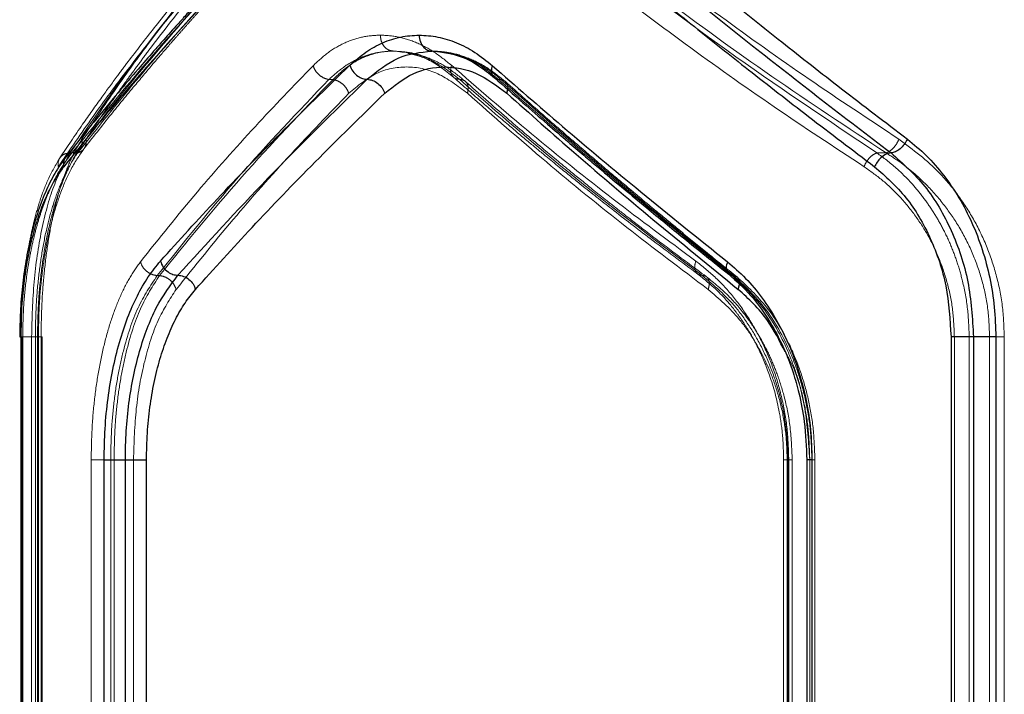
# Model space of a CAD drawing. Units: millimetres. Extents: x 17833 to 24462, y 27689 to 36791.
# Drawn here: x 21976 to 22069, y 31616 to 31680 of the extents above; entities that cross this region are included whole.
import ezdxf

# ---------------------------------------------------------------- set-up
doc = ezdxf.new("R2010")
doc.units = ezdxf.units.MM
doc.header["$LTSCALE"] = 200
doc.linetypes.add('HIDDEN', pattern=[1.905, 1.27, -0.635])

msp = doc.modelspace()

# ---------------------------------------------------------------- linework, layer by layer
at = {"color": 7, "linetype": 'HIDDEN', "lineweight": 18}
for p, q in [((22012.27, 31676.907), (22012.515, 31676.832)), ((22005.807, 31674.271), (22005.419, 31674.271)), ((22021.606, 31674.271), (22021.366, 31674.271)), ((21981.798, 31667.365), (21981.258, 31667.365)), ((22057.833, 31667.365), (22056.958, 31667.365)), ((21989.272, 31655.818), (21989.483, 31655.818)), ((22043.348, 31655.818), (22043.479, 31655.818)), ((21976.476, 31650.067), (21976.476, 31590.022)), ((21976.571, 31650.044), (21976.571, 31590.044)), ((21976.625, 31590.044), (21976.625, 31650.044)), ((21977.812, 31650.044), (21976.625, 31650.044)), ((21977.459, 31650.044), (21977.459, 31590.044)), ((21977.812, 31590.044), (21977.812, 31650.044)), ((21978.011, 31590.044), (21978.011, 31650.044)), ((21978.099, 31590.021), (21978.099, 31650.066)), ((21978.352, 31650.044), (21978.352, 31590.044)), ((21978.441, 31590.022), (21978.441, 31650.067)), ((22064.247, 31650.044), (22064.247, 31590.044)), ((22067.564, 31650.044), (22065.643, 31650.044)), ((22065.643, 31590.044), (22065.643, 31650.044)), ((22067.564, 31590.044), (22067.564, 31650.044)), ((22068.944, 31590.044), (22068.944, 31650.044)), ((21983.065, 31638.497), (21983.065, 31601.591)), ((21984.899, 31638.497), (21985.216, 31638.497)), ((21984.899, 31638.497), (21984.899, 31601.591)), ((21985.216, 31638.497), (21985.216, 31601.591)), ((21987.043, 31601.591), (21987.043, 31638.497)), ((22048.191, 31638.52), (22048.191, 31601.569)), ((22048.523, 31601.591), (22048.523, 31638.497)), ((22048.593, 31601.591), (22048.593, 31638.497)), ((22048.675, 31601.591), (22048.675, 31638.497)), ((22048.995, 31601.569), (22048.995, 31638.52)), ((22050.644, 31601.591), (22050.644, 31638.497)), ((22050.645, 31638.497), (22050.645, 31601.591)), ((22050.645, 31638.497), (22050.841, 31638.497)), ((22050.841, 31638.497), (22050.841, 31601.591)), ((22051.128, 31601.574), (22051.128, 31638.519))]:
    msp.add_line(p, q, dxfattribs=at)
at = {"color": 1, "linetype": 'Continuous', "lineweight": 25}
for p, q in [((22022.171, 31672.972), (22022.239, 31673.341)), ((22043.925, 31654.519), (22044.029, 31654.969))]:
    msp.add_line(p, q, dxfattribs=at)
at = {"color": 7, "linetype": 'Continuous', "lineweight": 25}
for p, q in [((21976.432, 31650.044), (21976.432, 31590.044)), ((22063.936, 31650.044), (22063.936, 31590.044)), ((22066.048, 31650.044), (22066.048, 31590.044)), ((22068.148, 31650.044), (22068.148, 31590.044)), ((21984.28, 31601.591), (21984.28, 31638.497)), ((21986.276, 31601.591), (21986.276, 31638.497)), ((21988.266, 31601.591), (21988.266, 31638.497)), ((22050.359, 31638.515), (22050.359, 31601.57)), ((22050.855, 31638.497), (22050.855, 31601.591))]:
    msp.add_line(p, q, dxfattribs=at)
at = {"color": 7, "linetype": 'HIDDEN', "lineweight": 18}
for points, knots in [([(22006.445, 31698.664), (22005.169, 31697.333), (22002.557, 31694.611), (21998.768, 31690.409), (21995.112, 31686.145), (21991.691, 31681.925), (21988.459, 31677.705), (21985.266, 31673.3), (21983.237, 31670.246), (21982.187, 31668.664)], [0, 0, 0, 0, 0.134813, 0.275834, 0.423065, 0.562405, 0.697369, 0.843234, 1, 1, 1, 1]), ([(22059.035, 31668.664), (22056.198, 31670.534), (22050.435, 31674.335), (22042.214, 31680.193), (22034.285, 31686.192), (22026.639, 31692.34), (22021.853, 31696.531), (22019.416, 31698.664)], [0, 0, 0, 0, 0.194316, 0.394773, 0.594184, 0.793425, 1, 1, 1, 1]), ([(22004.918, 31697.092), (22004.029, 31696.183), (22002.435, 31694.551), (22000.387, 31692.375), (21998.821, 31690.677), (21997.54, 31689.262), (21995.166, 31686.599), (21992.275, 31683.218), (21989.038, 31679.211), (21986.978, 31676.545), (21985.354, 31674.377), (21983.922, 31672.418), (21982.103, 31669.856), (21980.819, 31667.943), (21980.11, 31666.887)], [0, 0, 0, 0, 0.0916491, 0.1644546, 0.218409, 0.2617081, 0.3059011, 0.4843011, 0.598048, 0.7030212, 0.7477692, 0.8120512, 0.8961306, 1, 1, 1, 1]), ([(22005.588, 31697.354), (22002.462, 31694.057), (21996.211, 31687.464), (21988.031, 31677.447), (21983.397, 31670.725), (21981.081, 31667.364)], [0, 0, 0, 0, 0.333351, 0.666727, 1, 1, 1, 1]), ([(21981.258, 31667.365), (21983.853, 31670.567), (21989.064, 31676.995), (21998.287, 31687.023), (22005.307, 31693.911), (22008.827, 31697.365)], [0, 0, 0, 0, 0.331007, 0.664504, 1, 1, 1, 1]), ([(21981.798, 31667.365), (21983.695, 31669.754), (21987.501, 31674.548), (21994.063, 31681.977), (22001.2, 31689.576), (22006.488, 31694.764), (22009.14, 31697.365)], [0, 0, 0, 0, 0.247826, 0.49733, 0.747943, 1, 1, 1, 1]), ([(21982.048, 31667.839), (21982.656, 31668.757), (21983.746, 31670.405), (21985.266, 31672.591), (21986.48, 31674.291), (21987.511, 31675.704), (21989.483, 31678.357), (21992.093, 31681.707), (21995.351, 31685.651), (21997.599, 31688.259), (21999.472, 31690.372), (22001.192, 31692.274), (22003.491, 31694.754), (22005.271, 31696.593), (22006.255, 31697.61)], [0, 0, 0, 0, 0.0917427, 0.164648, 0.218729, 0.2620408, 0.3062325, 0.4846581, 0.5984285, 0.7035136, 0.748133, 0.8122981, 0.8962734, 1, 1, 1, 1]), ([(21982.376, 31667.743), (21983.218, 31668.82), (21984.762, 31670.793), (21987.002, 31673.52), (21988.852, 31675.716), (21990.225, 31677.309), (21991.169, 31678.39), (21991.847, 31679.161), (21992.498, 31679.894), (21993.222, 31680.705), (21994.241, 31681.835), (21995.635, 31683.363), (21997.527, 31685.4), (21999.825, 31687.826), (22002.592, 31690.68), (22005.857, 31693.969), (22008.277, 31696.323), (22009.56, 31697.571)], [0, 0, 0, 0, 0.11282, 0.206894, 0.282082, 0.338276, 0.369502, 0.391955, 0.416443, 0.443751, 0.473884, 0.5304, 0.597218, 0.677515, 0.771364, 0.878836, 1, 1, 1, 1]), ([(22056.958, 31667.365), (22052.185, 31670.567), (22042.601, 31676.995), (22029.419, 31687.023), (22021.475, 31693.911), (22017.491, 31697.365)], [0, 0, 0, 0, 0.331007, 0.664504, 1, 1, 1, 1]), ([(22057.833, 31667.365), (22054.206, 31669.754), (22046.928, 31674.548), (22036.725, 31681.977), (22026.979, 31689.576), (22020.997, 31694.764), (22017.998, 31697.365)], [0, 0, 0, 0, 0.247826, 0.49733, 0.747943, 1, 1, 1, 1]), ([(22004.734, 31696.044), (22003.431, 31694.711), (22000.766, 31691.985), (21996.897, 31687.777), (21993.164, 31683.511), (21989.675, 31679.294), (21986.379, 31675.083), (21983.123, 31670.69), (21981.051, 31667.643), (21979.977, 31666.064)], [0, 0, 0, 0, 0.1351124, 0.2764207, 0.423926, 0.563247, 0.6979192, 0.8435035, 1, 1, 1, 1]), ([(22016.068, 31696.066), (22018.506, 31693.934), (22023.296, 31689.746), (22030.952, 31683.599), (22038.894, 31677.6), (22047.13, 31671.741), (22052.906, 31667.938), (22055.749, 31666.066)], [0, 0, 0, 0, 0.206591, 0.405783, 0.605177, 0.805675, 1, 1, 1, 1]), ([(21982.579, 31668.664), (21984.047, 31670.534), (21987.03, 31674.334), (21992.053, 31680.195), (21996.964, 31685.653), (22000.363, 31689.174), (22001.801, 31690.662)], [0, 0, 0, 0, 0.262493, 0.53328, 0.802655, 1, 1, 1, 1]), ([(22010.257, 31678.45), (22009.693, 31678.416), (22008.566, 31678.347), (22006.934, 31677.778), (22005.366, 31676.898), (22004.409, 31676.012), (22003.93, 31675.57)], [0, 0, 0, 0, 0.249667, 0.499542, 0.749954, 1, 1, 1, 1]), ([(22010.257, 31678.45), (22010.28, 31678.23), (22010.326, 31677.79), (22010.654, 31677.298), (22011.058, 31677.006), (22011.339, 31676.969), (22011.48, 31676.95)], [0, 0, 0, 0, 0.28015, 0.55926, 0.779698, 1, 1, 1, 1]), ([(22016.946, 31675.606), (22016.415, 31676.04), (22015.351, 31676.908), (22013.669, 31677.777), (22011.962, 31678.344), (22010.824, 31678.415), (22010.257, 31678.45)], [0, 0, 0, 0, 0.249445, 0.49888, 0.749923, 1, 1, 1, 1]), ([(22011.48, 31676.95), (22010.915, 31676.916), (22009.835, 31676.849), (22008.261, 31676.309), (22006.783, 31675.5), (22005.867, 31674.674), (22005.419, 31674.271)], [0, 0, 0, 0, 0.261402, 0.499747, 0.755544, 1, 1, 1, 1]), ([(22011.48, 31676.95), (22011.121, 31676.934), (22010.425, 31676.902), (22009.437, 31676.659), (22008.317, 31676.219), (22007.088, 31675.495), (22006.226, 31674.671), (22005.807, 31674.271)], [0, 0, 0, 0, 0.178165, 0.344533, 0.499114, 0.756765, 1, 1, 1, 1]), ([(22018.26, 31674.089), (22017.727, 31674.525), (22016.658, 31675.401), (22014.949, 31676.277), (22013.206, 31676.847), (22012.045, 31676.914), (22011.464, 31676.948)], [0, 0, 0, 0, 0.248431, 0.498397, 0.749073, 1, 1, 1, 1]), ([(22017.697, 31674.289), (22016.692, 31675.058), (22014.679, 31676.6), (22012.548, 31676.833), (22011.48, 31676.95)], [0, 0, 0, 0, 0.498961, 1, 1, 1, 1]), ([(22012.85, 31676.728), (22013.481, 31676.584), (22014.939, 31676.252), (22016.35, 31675.12), (22017.15, 31674.478)], [0, 0, 0, 0, 0.433377, 1, 1, 1, 1]), ([(22021.985, 31674.101), (22021.453, 31674.533), (22020.386, 31675.4), (22018.665, 31676.274), (22016.893, 31676.846), (22015.698, 31676.914), (22015.1, 31676.948)], [0, 0, 0, 0, 0.248821, 0.499454, 0.749779, 1, 1, 1, 1]), ([(22015.112, 31676.95), (22015.667, 31676.916), (22016.728, 31676.849), (22018.335, 31676.309), (22019.884, 31675.5), (22020.88, 31674.674), (22021.366, 31674.271)], [0, 0, 0, 0, 0.261402, 0.4997483, 0.7555443, 1, 1, 1, 1]), ([(22015.112, 31676.95), (22015.507, 31676.934), (22016.272, 31676.902), (22017.382, 31676.659), (22018.656, 31676.219), (22020.082, 31675.495), (22021.108, 31674.671), (22021.606, 31674.271)], [0, 0, 0, 0, 0.1781653, 0.3445333, 0.4991145, 0.7567653, 1, 1, 1, 1]), ([(22003.93, 31675.57), (22002.099, 31673.669), (21998.308, 31669.734), (21992.867, 31663.581), (21989.455, 31659.317), (21987.695, 31657.117)], [0, 0, 0, 0, 0.311486, 0.644818, 1, 1, 1, 1]), ([(22005.419, 31674.271), (22005.261, 31674.308), (22004.943, 31674.384), (22004.492, 31674.689), (22004.122, 31675.098), (22003.994, 31675.412), (22003.93, 31675.57)], [0, 0, 0, 0, 0.249948, 0.499898, 0.749669, 1, 1, 1, 1]), ([(22016.946, 31675.606), (22016.904, 31675.413), (22016.821, 31675.026), (22016.996, 31674.594), (22017.302, 31674.338), (22017.565, 31674.305), (22017.697, 31674.289)], [0, 0, 0, 0, 0.280151, 0.559258, 0.779698, 1, 1, 1, 1]), ([(22039.931, 31657.184), (22037.319, 31659.122), (22031.994, 31663.071), (22024.313, 31669.214), (22019.431, 31673.45), (22016.946, 31675.606)], [0, 0, 0, 0, 0.321052, 0.654379, 1, 1, 1, 1]), ([(22018.452, 31672.972), (22017.529, 31673.67), (22015.684, 31675.068), (22012.726, 31675.631), (22009.831, 31675.096), (22008.139, 31673.681), (22007.292, 31672.972)], [0, 0, 0, 0, 0.24976, 0.499693, 0.749446, 1, 1, 1, 1]), ([(22005.419, 31674.271), (22002.517, 31671.221), (21996.703, 31665.113), (21991.751, 31658.919), (21989.272, 31655.818)], [0, 0, 0, 0, 0.4992618, 1, 1, 1, 1]), ([(22005.807, 31674.271), (22002.875, 31671.222), (21997.002, 31665.115), (21991.992, 31658.92), (21989.483, 31655.818)], [0, 0, 0, 0, 0.499242, 1, 1, 1, 1]), ([(22007.292, 31672.972), (22007.228, 31673.129), (22007.1, 31673.443), (22006.73, 31673.852), (22006.282, 31674.158), (22005.965, 31674.233), (22005.807, 31674.271)], [0, 0, 0, 0, 0.249979, 0.500046, 0.749991, 1, 1, 1, 1]), ([(22017.15, 31674.478), (22018.068, 31673.666), (22019.763, 31672.167), (22022.155, 31670.117), (22024.144, 31668.444), (22025.75, 31667.113), (22027.379, 31665.781), (22029.42, 31664.135), (22032.253, 31661.899), (22035.876, 31659.107), (22038.621, 31657.077), (22040.12, 31655.969)], [0, 0, 0, 0, 0.129015, 0.238281, 0.327793, 0.397549, 0.452501, 0.542901, 0.664289, 0.816659, 1, 1, 1, 1]), ([(22017.696, 31674.288), (22017.846, 31674.268), (22018.144, 31674.228), (22018.437, 31673.924), (22018.568, 31673.489), (22018.49, 31673.144), (22018.452, 31672.972)], [0, 0, 0, 0, 0.250083, 0.499943, 0.750042, 1, 1, 1, 1]), ([(22040.51, 31655.852), (22036.486, 31658.877), (22028.438, 31664.927), (22021.277, 31671.168), (22017.697, 31674.289)], [0, 0, 0, 0, 0.50003, 1, 1, 1, 1]), ([(22040.896, 31655.736), (22039.855, 31656.508), (22037.93, 31657.934), (22035.341, 31659.91), (22033.247, 31661.536), (22031.597, 31662.838), (22029.954, 31664.151), (22027.937, 31665.785), (22025.23, 31668.028), (22021.897, 31670.857), (22019.537, 31672.952), (22018.248, 31674.096)], [0, 0, 0, 0, 0.128612, 0.237619, 0.326935, 0.396493, 0.451406, 0.541941, 0.663469, 0.816109, 1, 1, 1, 1]), ([(22021.366, 31674.271), (22021.233, 31674.297), (22021.086, 31674.326), (22021.005, 31674.435), (22020.997, 31674.445)], [0, 0, 0, 0, 0.908999, 1, 1, 1, 1]), ([(22021.366, 31674.271), (22024.855, 31671.221), (22031.841, 31665.113), (22039.509, 31658.919), (22043.348, 31655.818)], [0, 0, 0, 0, 0.499262, 1, 1, 1, 1]), ([(22021.606, 31674.271), (22025.075, 31671.222), (22032.023, 31665.115), (22039.656, 31658.92), (22043.479, 31655.818)], [0, 0, 0, 0, 0.499242, 1, 1, 1, 1]), ([(22022.239, 31673.341), (22022.245, 31673.372), (22022.284, 31673.557), (22022.197, 31673.85), (22021.98, 31674.159), (22021.731, 31674.234), (22021.606, 31674.271)], [0, 0, 0, 0, 0.062454, 0.375043, 0.687481, 1, 1, 1, 1]), ([(22043.809, 31655.689), (22042.815, 31656.489), (22040.98, 31657.965), (22038.5, 31659.991), (22036.49, 31661.649), (22034.903, 31662.969), (22033.322, 31664.292), (22031.381, 31665.929), (22028.768, 31668.159), (22025.542, 31670.949), (22023.242, 31672.988), (22021.986, 31674.1)], [0, 0, 0, 0, 0.129196, 0.238588, 0.328205, 0.398072, 0.453051, 0.54339, 0.664719, 0.81696, 1, 1, 1, 1]), ([(22007.292, 31672.972), (22005.459, 31671.068), (22001.668, 31667.131), (21996.228, 31660.977), (21992.815, 31656.716), (21991.056, 31654.519)], [0, 0, 0, 0, 0.312012, 0.645344, 1, 1, 1, 1]), ([(22041.094, 31654.519), (22038.519, 31656.46), (22033.27, 31660.415), (22025.703, 31666.569), (22020.898, 31670.812), (22018.452, 31672.972)], [0, 0, 0, 0, 0.321051, 0.654378, 1, 1, 1, 1]), ([(21978.011, 31650.044), (21978.028, 31651.034), (21978.061, 31653.016), (21978.317, 31655.909), (21978.717, 31658.651), (21979.259, 31661.176), (21979.927, 31663.474), (21980.711, 31665.497), (21981.592, 31667.266), (21982.25, 31668.198), (21982.579, 31668.664)], [0, 0, 0, 0, 0.1249, 0.250038, 0.375159, 0.500342, 0.624005, 0.750471, 0.875392, 1, 1, 1, 1]), ([(21982.187, 31668.664), (21981.891, 31668.164), (21981.298, 31667.161), (21980.533, 31665.283), (21979.868, 31663.166), (21979.321, 31660.819), (21978.889, 31658.29), (21978.581, 31655.619), (21978.388, 31652.854), (21978.364, 31650.98), (21978.352, 31650.044)], [0, 0, 0, 0, 0.124736, 0.2501, 0.3747627, 0.4998631, 0.6248586, 0.7499952, 0.8751572, 1, 1, 1, 1]), ([(21982.187, 31668.664), (21982.203, 31668.494), (21982.234, 31668.153), (21982.007, 31667.724), (21981.611, 31667.427), (21981.258, 31667.385), (21981.081, 31667.364)], [0, 0, 0, 0, 0.250459, 0.500141, 0.750072, 1, 1, 1, 1]), ([(21982.579, 31668.664), (21982.591, 31668.518), (21982.616, 31668.225), (21982.466, 31667.834), (21982.195, 31667.521), (21981.93, 31667.417), (21981.798, 31667.365)], [0, 0, 0, 0, 0.249963, 0.499932, 0.749781, 1, 1, 1, 1]), ([(22059.035, 31668.664), (22058.97, 31668.518), (22058.839, 31668.225), (22058.537, 31667.834), (22058.189, 31667.521), (22057.951, 31667.417), (22057.833, 31667.365)], [0, 0, 0, 0, 0.249963, 0.499932, 0.749781, 1, 1, 1, 1]), ([(22068.944, 31650.044), (22068.907, 31651.031), (22068.833, 31653.011), (22068.232, 31655.893), (22067.313, 31658.637), (22066.085, 31661.163), (22064.593, 31663.457), (22062.345, 31666.187), (22060.355, 31667.676), (22059.035, 31668.664)], [0, 0, 0, 0, 0.124453, 0.249927, 0.373932, 0.500059, 0.623562, 0.750332, 1, 1, 1, 1]), ([(21976.625, 31650.044), (21976.639, 31650.923), (21976.669, 31652.704), (21976.888, 31655.043), (21977.18, 31657.056), (21977.509, 31658.752), (21977.897, 31660.324), (21978.337, 31661.778), (21978.827, 31663.126), (21979.452, 31664.551), (21980.248, 31666.036), (21980.91, 31666.908), (21981.258, 31667.365)], [0, 0, 0, 0, 0.120069, 0.243244, 0.327501, 0.413672, 0.501949, 0.581213, 0.664411, 0.751628, 0.869769, 1, 1, 1, 1]), ([(21981.081, 31667.364), (21980.541, 31666.382), (21979.458, 31664.413), (21978.335, 31660.158), (21977.596, 31655.292), (21977.505, 31651.795), (21977.459, 31650.044)], [0, 0, 0, 0, 0.249087, 0.499588, 0.749513, 1, 1, 1, 1]), ([(21977.812, 31650.044), (21977.826, 31650.955), (21977.853, 31652.801), (21978.073, 31655.471), (21978.419, 31658.033), (21978.885, 31660.367), (21979.472, 31662.522), (21980.068, 31664.171), (21980.651, 31665.463), (21981.188, 31666.472), (21981.59, 31667.06), (21981.798, 31667.365)], [0, 0, 0, 0, 0.122296, 0.24778, 0.368879, 0.49716, 0.617851, 0.748119, 0.825825, 0.909774, 1, 1, 1, 1]), ([(21978.095, 31650.044), (21978.12, 31651.256), (21978.165, 31653.445), (21978.462, 31656.253), (21978.782, 31658.297), (21979.126, 31659.988), (21979.559, 31661.725), (21980.21, 31663.743), (21981.143, 31665.936), (21981.941, 31667.106), (21982.376, 31667.744)], [0, 0, 0, 0, 0.158102, 0.285647, 0.38226, 0.452997, 0.54375, 0.665313, 0.817557, 1, 1, 1, 1]), ([(21981.081, 31667.364), (21980.883, 31667.338), (21980.488, 31667.287), (21980.105, 31666.944), (21979.928, 31666.514), (21979.961, 31666.214), (21979.977, 31666.064)], [0, 0, 0, 0, 0.279565, 0.558916, 0.779232, 1, 1, 1, 1]), ([(21981.258, 31667.365), (21981.105, 31667.31), (21980.875, 31667.226), (21980.745, 31667.036), (21980.701, 31666.971)], [0, 0, 0, 0, 0.66205, 1, 1, 1, 1]), ([(22056.958, 31667.365), (22056.824, 31667.305), (22056.556, 31667.184), (22056.196, 31666.839), (22055.918, 31666.453), (22055.805, 31666.195), (22055.749, 31666.066)], [0, 0, 0, 0, 0.279707, 0.559319, 0.77955, 1, 1, 1, 1]), ([(22065.643, 31650.044), (22065.612, 31650.923), (22065.55, 31652.703), (22065.108, 31655.043), (22064.537, 31657.055), (22063.897, 31658.751), (22063.15, 31660.323), (22062.306, 31661.777), (22061.379, 31663.126), (22060.214, 31664.551), (22058.752, 31666.036), (22057.575, 31666.908), (22056.958, 31667.365)], [0, 0, 0, 0, 0.120058, 0.24322, 0.327466, 0.413627, 0.501892, 0.581159, 0.664368, 0.751602, 0.869768, 1, 1, 1, 1]), ([(22067.564, 31650.044), (22067.528, 31650.958), (22067.453, 31652.803), (22066.868, 31655.473), (22065.962, 31658.03), (22064.77, 31660.361), (22063.301, 31662.513), (22061.852, 31664.165), (22060.462, 31665.46), (22059.21, 31666.472), (22058.302, 31667.06), (22057.833, 31667.365)], [0, 0, 0, 0, 0.122681, 0.247544, 0.369062, 0.496628, 0.617129, 0.747646, 0.825645, 0.909751, 1, 1, 1, 1]), ([(21980.11, 31666.887), (21979.731, 31666.244), (21979.029, 31665.052), (21978.243, 31662.944), (21977.693, 31661.011), (21977.311, 31659.275), (21977.006, 31657.539), (21976.742, 31655.504), (21976.525, 31652.956), (21976.494, 31651.064), (21976.477, 31650.044)], [0, 0, 0, 0, 0.167925, 0.311371, 0.430639, 0.525584, 0.611061, 0.717992, 0.847967, 1, 1, 1, 1]), ([(22055.749, 31666.066), (22056.327, 31665.662), (22057.476, 31664.859), (22059.073, 31663.327), (22060.527, 31661.589), (22061.804, 31659.608), (22062.855, 31657.436), (22063.639, 31655.075), (22064.152, 31652.597), (22064.215, 31650.892), (22064.247, 31650.044)], [0, 0, 0, 0, 0.125958, 0.250639, 0.377533, 0.501072, 0.626939, 0.750663, 0.875897, 1, 1, 1, 1]), ([(21987.695, 31657.117), (21987.342, 31656.619), (21986.633, 31655.621), (21985.713, 31653.748), (21984.91, 31651.634), (21984.246, 31649.286), (21983.721, 31646.755), (21983.345, 31644.08), (21983.109, 31641.311), (21983.08, 31639.434), (21983.065, 31638.497)], [0, 0, 0, 0, 0.125281, 0.25102, 0.375957, 0.501043, 0.626008, 0.750904, 0.87562, 1, 1, 1, 1]), ([(21987.695, 31657.117), (21987.764, 31656.934), (21987.903, 31656.57), (21988.338, 31656.153), (21988.814, 31655.892), (21989.119, 31655.843), (21989.272, 31655.818)], [0, 0, 0, 0, 0.280084, 0.559325, 0.779722, 1, 1, 1, 1]), ([(22039.931, 31657.184), (22039.88, 31656.988), (22039.778, 31656.597), (22039.904, 31656.16), (22040.161, 31655.901), (22040.394, 31655.868), (22040.51, 31655.852)], [0, 0, 0, 0, 0.280151, 0.5592585, 0.7796977, 1, 1, 1, 1]), ([(22048.675, 31638.497), (22048.642, 31639.471), (22048.577, 31641.423), (22048.071, 31644.274), (22047.287, 31647.005), (22046.218, 31649.549), (22044.912, 31651.882), (22043.406, 31653.95), (22041.743, 31655.756), (22040.535, 31656.709), (22039.931, 31657.184)], [0, 0, 0, 0, 0.124617, 0.24976, 0.37347, 0.499326, 0.624416, 0.749722, 0.875023, 1, 1, 1, 1]), ([(21989.272, 31655.818), (21988.642, 31654.872), (21987.369, 31652.96), (21986.231, 31649.495), (21985.552, 31646.387), (21985.181, 31643.864), (21984.943, 31641.217), (21984.914, 31639.407), (21984.899, 31638.497)], [0, 0, 0, 0, 0.241623, 0.488446, 0.614175, 0.741321, 0.869919, 1, 1, 1, 1]), ([(21989.483, 31655.818), (21988.862, 31654.851), (21987.614, 31652.908), (21986.498, 31649.393), (21985.841, 31646.276), (21985.485, 31643.772), (21985.258, 31641.164), (21985.23, 31639.388), (21985.216, 31638.497)], [0, 0, 0, 0, 0.246214, 0.494612, 0.619976, 0.745977, 0.872642, 1, 1, 1, 1]), ([(21991.056, 31654.519), (21990.986, 31654.7), (21990.845, 31655.063), (21990.415, 31655.482), (21989.939, 31655.744), (21989.635, 31655.793), (21989.483, 31655.818)], [0, 0, 0, 0, 0.279606, 0.559052, 0.779343, 1, 1, 1, 1]), ([(22040.12, 31655.969), (22040.85, 31655.377), (22042.083, 31654.376), (22043.441, 31652.777), (22044.305, 31651.581), (22045.054, 31650.408), (22045.955, 31648.753), (22047.006, 31646.248), (22047.733, 31643.49), (22048.126, 31640.794), (22048.17, 31639.284), (22048.192, 31638.497)], [0, 0, 0, 0, 0.166633, 0.281608, 0.34436, 0.401863, 0.496299, 0.627303, 0.795145, 0.893169, 1, 1, 1, 1]), ([(22048.593, 31638.497), (22048.563, 31639.395), (22048.503, 31641.196), (22048.04, 31643.837), (22047.318, 31646.363), (22046.336, 31648.726), (22045.133, 31650.885), (22043.286, 31653.491), (22041.621, 31654.907), (22040.51, 31655.852)], [0, 0, 0, 0, 0.123868, 0.248378, 0.372778, 0.497421, 0.622706, 0.748498, 1, 1, 1, 1]), ([(22040.51, 31655.851), (22040.642, 31655.83), (22040.905, 31655.787), (22041.149, 31655.483), (22041.235, 31655.042), (22041.141, 31654.693), (22041.094, 31654.519)], [0, 0, 0, 0, 0.249955, 0.499786, 0.749489, 1, 1, 1, 1]), ([(22048.995, 31638.497), (22048.951, 31639.586), (22048.871, 31641.605), (22048.313, 31644.307), (22047.647, 31646.445), (22046.898, 31648.251), (22045.99, 31650.02), (22044.74, 31651.944), (22043.042, 31653.992), (22041.653, 31655.123), (22040.905, 31655.733)], [0, 0, 0, 0, 0.152401, 0.282477, 0.390263, 0.476664, 0.571755, 0.690286, 0.83318, 1, 1, 1, 1]), ([(22043.03, 31655.95), (22043.039, 31655.94), (22043.111, 31655.851), (22043.237, 31655.833), (22043.348, 31655.818)], [0, 0, 0, 0, 0.1175699, 1, 1, 1, 1]), ([(22043.348, 31655.818), (22044.353, 31654.872), (22046.384, 31652.96), (22048.322, 31649.495), (22049.493, 31646.387), (22050.144, 31643.864), (22050.566, 31641.217), (22050.619, 31639.407), (22050.645, 31638.497)], [0, 0, 0, 0, 0.2416228, 0.4884457, 0.6141747, 0.7413212, 0.8699188, 1, 1, 1, 1]), ([(22043.479, 31655.818), (22044.515, 31654.851), (22046.598, 31652.908), (22048.555, 31649.393), (22049.718, 31646.276), (22050.356, 31643.772), (22050.765, 31641.164), (22050.816, 31639.388), (22050.841, 31638.497)], [0, 0, 0, 0, 0.246214, 0.494612, 0.619976, 0.745977, 0.872642, 1, 1, 1, 1]), ([(22044.029, 31654.969), (22044.036, 31654.996), (22044.087, 31655.2), (22043.999, 31655.479), (22043.794, 31655.744), (22043.584, 31655.793), (22043.479, 31655.818)], [0, 0, 0, 0, 0.054423, 0.421219, 0.71037, 1, 1, 1, 1]), ([(22051.128, 31638.497), (22051.097, 31639.45), (22051.037, 31641.334), (22050.576, 31644.062), (22049.879, 31646.612), (22048.667, 31649.66), (22046.75, 31652.958), (22044.768, 31654.799), (22043.809, 31655.689)], [0, 0, 0, 0, 0.138273, 0.273261, 0.403874, 0.530723, 0.773057, 1, 1, 1, 1]), ([(21987.043, 31638.497), (21987.094, 31640.12), (21987.197, 31643.36), (21988.024, 31647.863), (21989.275, 31651.794), (21990.463, 31653.612), (21991.056, 31654.519)], [0, 0, 0, 0, 0.25086, 0.500866, 0.75087, 1, 1, 1, 1]), ([(22048.523, 31638.497), (22048.496, 31639.332), (22048.441, 31641.003), (22048.01, 31643.447), (22047.341, 31645.789), (22046.433, 31647.97), (22045.322, 31649.962), (22043.629, 31652.346), (22042.107, 31653.651), (22041.094, 31654.519)], [0, 0, 0, 0, 0.124777, 0.249632, 0.374021, 0.50029, 0.624577, 0.750378, 1, 1, 1, 1]), ([(21976.625, 31650.044), (21976.561, 31650.044), (21976.433, 31650.044), (21976.349, 31650.044), (21976.35, 31650.044), (21976.351, 31650.044)], [0, 0, 0, 0, 0.436827, 0.873655, 1, 1, 1, 1]), ([(22050.644, 31638.497), (22050.541, 31640.107), (22050.336, 31643.321), (22049.395, 31646.807), (22048.497, 31648.348), (22048.332, 31648.63)], [0, 0, 0, 0, 0.450288, 0.899028, 1, 1, 1, 1]), ([(22050.379, 31638.497), (22050.38, 31638.497), (22050.382, 31638.497), (22050.548, 31638.497), (22050.645, 31638.497)], [0, 0, 0, 0, 0.4171975, 1, 1, 1, 1])]:
    msp.add_open_spline(points, degree=3, knots=knots, dxfattribs=at)
at = {"color": 7, "linetype": 'Continuous', "lineweight": 25}
for points, knots in [([(22023.139, 31698.664), (22024.643, 31697.333), (22027.718, 31694.611), (22032.615, 31690.409), (22037.7, 31686.145), (22042.856, 31681.925), (22048.126, 31677.705), (22053.742, 31673.3), (22057.75, 31670.246), (22059.827, 31668.664)], [0, 0, 0, 0, 0.134813, 0.275834, 0.423065, 0.562405, 0.697369, 0.843234, 1, 1, 1, 1]), ([(22008.413, 31697.162), (22007.112, 31695.904), (22004.655, 31693.531), (22001.336, 31690.212), (21998.521, 31687.33), (21996.18, 31684.878), (21994.25, 31682.817), (21992.826, 31681.27), (21991.785, 31680.125), (21991.045, 31679.303), (21990.38, 31678.561), (21989.685, 31677.779), (21988.719, 31676.682), (21987.314, 31675.066), (21985.42, 31672.841), (21983.128, 31670.078), (21981.545, 31668.077), (21980.682, 31666.987)], [0, 0, 0, 0, 0.121182, 0.22867, 0.322531, 0.402827, 0.469633, 0.526142, 0.556263, 0.583552, 0.608013, 0.630476, 0.661779, 0.718021, 0.793211, 0.887247, 1, 1, 1, 1]), ([(22021.515, 31697.354), (22025.289, 31694.057), (22032.838, 31687.464), (22045.125, 31677.447), (22053.902, 31670.725), (22058.289, 31667.364)], [0, 0, 0, 0, 0.333351, 0.666727, 1, 1, 1, 1]), ([(22008.199, 31696.066), (22005.993, 31693.934), (22001.66, 31689.746), (21995.688, 31683.599), (21990.15, 31677.6), (21985.035, 31671.741), (21981.983, 31667.938), (21980.48, 31666.066)], [0, 0, 0, 0, 0.206591, 0.405783, 0.605177, 0.805675, 1, 1, 1, 1]), ([(22019.886, 31696.044), (22021.398, 31694.711), (22024.491, 31691.985), (22029.419, 31687.777), (22034.534, 31683.511), (22039.713, 31679.294), (22045.003, 31675.083), (22050.637, 31670.69), (22054.661, 31667.643), (22056.745, 31666.064)], [0, 0, 0, 0, 0.135112, 0.276421, 0.423926, 0.563247, 0.697919, 0.843503, 1, 1, 1, 1]), ([(22007.383, 31675.606), (22007.877, 31676.04), (22008.866, 31676.908), (22010.482, 31677.777), (22012.164, 31678.344), (22013.328, 31678.415), (22013.908, 31678.45)], [0, 0, 0, 0, 0.249445, 0.49888, 0.749923, 1, 1, 1, 1]), ([(22013.908, 31678.45), (22014.494, 31678.416), (22015.666, 31678.347), (22017.428, 31677.778), (22019.162, 31676.898), (22020.259, 31676.012), (22020.807, 31675.57)], [0, 0, 0, 0, 0.249668, 0.499543, 0.749955, 1, 1, 1, 1]), ([(22013.908, 31678.45), (22013.931, 31678.23), (22013.977, 31677.79), (22014.3, 31677.298), (22014.696, 31677.006), (22014.973, 31676.969), (22015.112, 31676.95)], [0, 0, 0, 0, 0.28015, 0.5592595, 0.7796981, 1, 1, 1, 1]), ([(22009.028, 31674.289), (22009.971, 31675.058), (22011.862, 31676.6), (22014.027, 31676.833), (22015.112, 31676.95)], [0, 0, 0, 0, 0.498961, 1, 1, 1, 1]), ([(22014.877, 31676.98), (22015.908, 31676.874), (22017.457, 31676.715), (22019.514, 31675.634), (22020.498, 31674.837), (22020.991, 31674.439)], [0, 0, 0, 0, 0.498269, 0.749089, 1, 1, 1, 1]), ([(21989.577, 31657.184), (21991.328, 31659.122), (21994.896, 31663.071), (22000.825, 31669.214), (22005.171, 31673.45), (22007.383, 31675.606)], [0, 0, 0, 0, 0.321052, 0.654379, 1, 1, 1, 1]), ([(22007.383, 31675.606), (22007.466, 31675.413), (22007.632, 31675.026), (22008.097, 31674.594), (22008.585, 31674.338), (22008.88, 31674.305), (22009.028, 31674.289)], [0, 0, 0, 0, 0.280151, 0.559258, 0.779698, 1, 1, 1, 1]), ([(22020.807, 31675.57), (22022.985, 31673.669), (22027.494, 31669.734), (22034.847, 31663.581), (22040.164, 31659.317), (22042.908, 31657.117)], [0, 0, 0, 0, 0.311486, 0.644818, 1, 1, 1, 1]), ([(22010.668, 31672.972), (22011.542, 31673.67), (22013.291, 31675.068), (22016.268, 31675.631), (22019.323, 31675.096), (22021.221, 31673.681), (22022.171, 31672.972)], [0, 0, 0, 0, 0.249757, 0.499684, 0.749441, 1, 1, 1, 1]), ([(21991.227, 31655.852), (21993.974, 31658.877), (21999.466, 31664.927), (22005.841, 31671.168), (22009.028, 31674.289)], [0, 0, 0, 0, 0.50003, 1, 1, 1, 1]), ([(22009.028, 31674.288), (22009.196, 31674.268), (22009.531, 31674.228), (22010.033, 31673.924), (22010.452, 31673.489), (22010.596, 31673.144), (22010.668, 31672.972)], [0, 0, 0, 0, 0.250083, 0.499943, 0.750042, 1, 1, 1, 1]), ([(22020.991, 31674.439), (22021.882, 31673.652), (22023.528, 31672.199), (22025.841, 31670.192), (22027.758, 31668.545), (22029.303, 31667.228), (22030.869, 31665.903), (22032.829, 31664.258), (22035.541, 31662.006), (22038.998, 31659.173), (22041.601, 31657.085), (22043.023, 31655.945)], [0, 0, 0, 0, 0.128801, 0.237932, 0.327346, 0.397005, 0.451939, 0.542409, 0.663872, 0.816383, 1, 1, 1, 1]), ([(21992.874, 31654.519), (21994.626, 31656.46), (21998.195, 31660.415), (22004.12, 31666.569), (22008.459, 31670.812), (22010.668, 31672.972)], [0, 0, 0, 0, 0.321051, 0.654378, 1, 1, 1, 1]), ([(22022.171, 31672.972), (22024.317, 31671.068), (22028.757, 31667.131), (22035.994, 31660.977), (22041.227, 31656.716), (22043.925, 31654.519)], [0, 0, 0, 0, 0.312012, 0.645344, 1, 1, 1, 1]), ([(22059.827, 31668.664), (22059.737, 31668.494), (22059.558, 31668.153), (22059.146, 31667.724), (22058.695, 31667.427), (22058.424, 31667.385), (22058.289, 31667.364)], [0, 0, 0, 0, 0.250459, 0.500141, 0.750072, 1, 1, 1, 1]), ([(22059.827, 31668.664), (22060.433, 31668.164), (22061.648, 31667.161), (22063.274, 31665.283), (22064.719, 31663.167), (22065.934, 31660.819), (22066.911, 31658.29), (22067.618, 31655.619), (22068.064, 31652.854), (22068.12, 31650.98), (22068.148, 31650.044)], [0, 0, 0, 0, 0.124731, 0.250083, 0.374738, 0.499832, 0.624838, 0.749986, 0.875154, 1, 1, 1, 1]), ([(22058.289, 31667.364), (22058.136, 31667.338), (22057.828, 31667.287), (22057.356, 31666.944), (22056.977, 31666.514), (22056.823, 31666.214), (22056.745, 31666.064)], [0, 0, 0, 0, 0.279565, 0.558916, 0.779232, 1, 1, 1, 1]), ([(22058.289, 31667.364), (22059.396, 31666.382), (22061.615, 31664.413), (22064.074, 31660.158), (22065.733, 31655.292), (22065.943, 31651.795), (22066.048, 31650.044)], [0, 0, 0, 0, 0.249087, 0.499588, 0.749513, 1, 1, 1, 1]), ([(21980.682, 31666.987), (21980.33, 31666.493), (21979.637, 31665.52), (21978.748, 31663.704), (21977.99, 31661.702), (21977.375, 31659.525), (21976.904, 31657.221), (21976.577, 31654.84), (21976.378, 31652.439), (21976.353, 31650.833), (21976.341, 31650.044)], [0, 0, 0, 0, 0.139042, 0.274453, 0.40563, 0.532461, 0.655281, 0.774173, 0.889153, 1, 1, 1, 1]), ([(21980.48, 31666.066), (21980.189, 31665.662), (21979.609, 31664.859), (21978.83, 31663.328), (21978.136, 31661.589), (21977.54, 31659.608), (21977.058, 31657.437), (21976.704, 31655.076), (21976.475, 31652.597), (21976.446, 31650.893), (21976.432, 31650.044)], [0, 0, 0, 0, 0.125956, 0.250611, 0.377481, 0.501014, 0.626918, 0.750658, 0.875846, 1, 1, 1, 1]), ([(22056.745, 31666.064), (22057.771, 31665.156), (22059.828, 31663.337), (22062.106, 31659.402), (22063.643, 31654.9), (22063.838, 31651.664), (22063.936, 31650.044)], [0, 0, 0, 0, 0.249558, 0.500161, 0.749886, 1, 1, 1, 1]), ([(21984.28, 31638.497), (21984.298, 31639.473), (21984.334, 31641.425), (21984.624, 31644.285), (21985.076, 31647.015), (21985.698, 31649.561), (21986.471, 31651.886), (21987.385, 31653.95), (21988.415, 31655.756), (21989.19, 31656.709), (21989.577, 31657.184)], [0, 0, 0, 0, 0.124801, 0.249807, 0.374691, 0.499561, 0.62456, 0.749763, 0.875031, 1, 1, 1, 1]), ([(21989.577, 31657.184), (21989.648, 31656.988), (21989.791, 31656.597), (21990.253, 31656.16), (21990.754, 31655.901), (21991.07, 31655.868), (21991.227, 31655.852)], [0, 0, 0, 0, 0.280151, 0.559258, 0.779698, 1, 1, 1, 1]), ([(22042.908, 31657.117), (22043.484, 31656.619), (22044.638, 31655.623), (22046.189, 31653.751), (22047.569, 31651.636), (22048.733, 31649.288), (22049.668, 31646.758), (22050.345, 31644.084), (22050.774, 31641.314), (22050.828, 31639.436), (22050.855, 31638.497)], [0, 0, 0, 0, 0.125188, 0.250846, 0.375893, 0.501094, 0.625873, 0.750661, 0.875489, 1, 1, 1, 1]), ([(21986.276, 31638.497), (21986.293, 31639.397), (21986.326, 31641.198), (21986.595, 31643.839), (21987.016, 31646.365), (21987.595, 31648.73), (21988.319, 31650.888), (21989.448, 31653.491), (21990.515, 31654.907), (21991.227, 31655.852)], [0, 0, 0, 0, 0.124046, 0.24842, 0.372896, 0.497652, 0.622847, 0.748537, 1, 1, 1, 1]), ([(21991.227, 31655.851), (21991.406, 31655.83), (21991.764, 31655.787), (21992.278, 31655.483), (21992.689, 31655.042), (21992.812, 31654.693), (21992.874, 31654.519)], [0, 0, 0, 0, 0.249955, 0.499786, 0.749489, 1, 1, 1, 1]), ([(22043.023, 31655.945), (22043.734, 31655.309), (22045.053, 31654.129), (22046.628, 31651.979), (22047.758, 31649.984), (22048.53, 31648.249), (22049.141, 31646.565), (22049.708, 31644.555), (22050.237, 31641.816), (22050.316, 31639.686), (22050.36, 31638.497)], [0, 0, 0, 0, 0.16989, 0.315275, 0.435096, 0.529529, 0.603179, 0.700533, 0.83292, 1, 1, 1, 1]), ([(21988.266, 31638.497), (21988.281, 31639.331), (21988.313, 31641), (21988.566, 31643.449), (21988.965, 31645.79), (21989.51, 31647.969), (21990.184, 31649.965), (21990.978, 31651.733), (21991.872, 31653.287), (21992.541, 31654.109), (21992.874, 31654.519)], [0, 0, 0, 0, 0.1245737, 0.2492904, 0.374502, 0.5000311, 0.6240787, 0.74999, 0.8752286, 1, 1, 1, 1])]:
    msp.add_open_spline(points, degree=3, knots=knots, dxfattribs=at)
at = {"color": 1, "linetype": 'Continuous', "lineweight": 25}
for points, knots in [([(22020.997, 31674.445), (22020.921, 31674.524), (22020.76, 31674.693), (22020.688, 31675.1), (22020.767, 31675.413), (22020.807, 31675.57)], [0, 0, 0, 0, 0.3102313, 0.6547303, 1, 1, 1, 1]), ([(21980.701, 31666.971), (21980.652, 31666.916), (21980.522, 31666.773), (21980.444, 31666.45), (21980.468, 31666.194), (21980.48, 31666.066)], [0, 0, 0, 0, 0.236935, 0.618278, 1, 1, 1, 1]), ([(22042.908, 31657.117), (22042.852, 31656.935), (22042.74, 31656.573), (22042.813, 31656.158), (22042.967, 31656.01), (22043.03, 31655.95)], [0, 0, 0, 0, 0.3732596, 0.7453959, 1, 1, 1, 1]), ([(22048.332, 31648.63), (22047.814, 31649.67), (22046.628, 31652.046), (22044.898, 31653.629), (22043.925, 31654.519)], [0, 0, 0, 0, 0.437417, 1, 1, 1, 1]), ([(21976.351, 31650.044), (21976.345, 31650.044), (21976.332, 31650.044), (21976.395, 31650.044), (21976.432, 31650.044)], [0, 0, 0, 0, 0.4154665, 1, 1, 1, 1]), ([(22050.855, 31638.497), (22050.735, 31638.497), (22050.494, 31638.497), (22050.347, 31638.497), (22050.373, 31638.497), (22050.379, 31638.497)], [0, 0, 0, 0, 0.437799, 0.875598, 1, 1, 1, 1])]:
    msp.add_open_spline(points, degree=3, knots=knots, dxfattribs=at)
at = {"color": 7, "linetype": 'HIDDEN', "lineweight": 18}
for points in [[(21977.459, 31650.044), (21977.282, 31650.044), (21976.927, 31650.044), (21976.581, 31650.044), (21976.428, 31650.044), (21976.524, 31650.044), (21976.571, 31650.044)], [(21978.352, 31650.044), (21978.398, 31650.044), (21978.489, 31650.044), (21978.333, 31650.044), (21977.987, 31650.044), (21977.635, 31650.044), (21977.459, 31650.044)], [(21978.011, 31650.044), (21978.044, 31650.044), (21978.11, 31650.044), (21978.097, 31650.044), (21978.006, 31650.044), (21977.877, 31650.044), (21977.812, 31650.044)], [(22065.643, 31650.044), (22065.523, 31650.044), (22065.283, 31650.044), (22064.911, 31650.044), (22064.553, 31650.044), (22064.349, 31650.044), (22064.247, 31650.044)], [(22068.944, 31650.044), (22068.843, 31650.044), (22068.64, 31650.044), (22068.286, 31650.044), (22067.919, 31650.044), (22067.683, 31650.044), (22067.564, 31650.044)], [(21983.065, 31638.497), (21983.158, 31638.497), (21983.343, 31638.497), (21983.813, 31638.497), (21984.358, 31638.497), (21984.718, 31638.497), (21984.899, 31638.497)], [(21985.216, 31638.497), (21985.395, 31638.497), (21985.753, 31638.497), (21986.294, 31638.497), (21986.762, 31638.497), (21986.949, 31638.497), (21987.043, 31638.497)], [(22048.675, 31638.497), (22048.545, 31638.497), (22048.286, 31638.497), (22048.157, 31638.497), (22048.24, 31638.497), (22048.475, 31638.497), (22048.593, 31638.497)], [(22048.593, 31638.497), (22048.71, 31638.497), (22048.944, 31638.497), (22049.029, 31638.497), (22048.905, 31638.497), (22048.65, 31638.497), (22048.523, 31638.497)], [(22050.841, 31638.497), (22050.933, 31638.497), (22051.116, 31638.497), (22051.15, 31638.497), (22051.007, 31638.497), (22050.765, 31638.497), (22050.644, 31638.497)]]:
    msp.add_open_spline(points, degree=3, dxfattribs=at)
at = {"color": 7, "linetype": 'Continuous', "lineweight": 25}
for points in [[(22066.048, 31650.044), (22065.909, 31650.044), (22065.629, 31650.044), (22065.047, 31650.044), (22064.441, 31650.044), (22064.104, 31650.044), (22063.936, 31650.044)], [(22068.148, 31650.044), (22067.98, 31650.044), (22067.643, 31650.044), (22067.041, 31650.044), (22066.464, 31650.044), (22066.187, 31650.044), (22066.048, 31650.044)], [(21984.28, 31638.497), (21984.383, 31638.497), (21984.589, 31638.497), (21985.113, 31638.497), (21985.711, 31638.497), (21986.088, 31638.497), (21986.276, 31638.497)], [(21986.276, 31638.497), (21986.463, 31638.497), (21986.837, 31638.497), (21987.431, 31638.497), (21987.954, 31638.497), (21988.162, 31638.497), (21988.266, 31638.497)]]:
    msp.add_open_spline(points, degree=3, dxfattribs=at)

doc.saveas('drawing.dxf')
